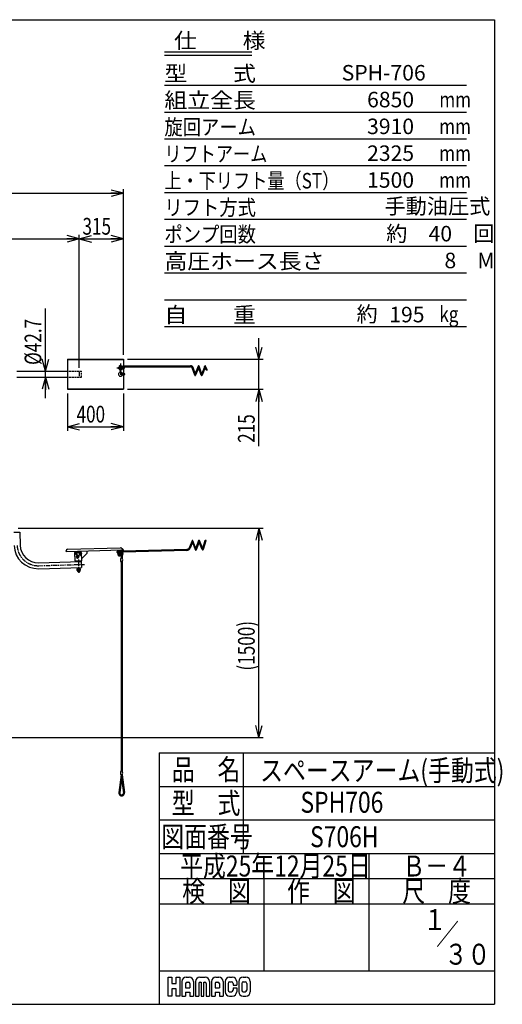
# Model space of a CAD drawing. Extents: x 363 to 10393, y 160 to 7210.
# Drawn here: x 6940 to 10393, y 160 to 7210 of the extents above; entities that cross this region are included whole.
import ezdxf

# ---------------------------------------------------------------- set-up
doc = ezdxf.new("R2010")
doc.units = 0
for name, pattern in [('CENTER', [51, 31.8, -6.4, 6.4, -6.4]), ('DASHED', [19.1, 12.7, -6.4]), ('DOT', [6.5, 0.1, -6.4])]:
    doc.linetypes.add(name, pattern=pattern)
doc.layers.get('0').update_dxf_attribs({"linetype": 'CONTINUOUS'})
doc.styles.add('ED_VECTOR', font='MONOTXT.SHX', dxfattribs={"bigfont": 'BIGFONT.SHX'})
doc.dimstyles.new('EDDIMINFO', dxfattribs={"dimtxt": 120, "dimasz": 90, "dimexe": 30, "dimexo": 30, "dimgap": 30, "dimtad": 1, "dimtxsty": 'ED_VECTOR', "dimblk1": 'EDTIP_ARROW_S', "dimblk2": 'EDTIP_ARROW_E', "dimsah": 1, "dimcen": 2.5, "dimdle": 150, "dimclrd": 5, "dimclre": 5, "dimclrt": 3, "dimazin": 3, "dimtfac": 1, "dimtmove": 0, "dimatfit": 3})

# ---------------------------------------------------------------- blocks, each defined once
blk = doc.blocks.new('BLKF014')
at = {"color": 7, "linetype": 'CONTINUOUS'}
for p, q in [((8002.861433, 219.252856), (8002.861433, 354.252856)), ((8002.861433, 354.252856), (8028.822971, 354.252856)), ((8028.822971, 354.252856), (8028.822971, 308.560548)), ((8059.976817, 308.560548), (8059.976817, 354.252856)), ((8059.976817, 354.252856), (8085.938356, 354.252856)), ((8085.938356, 354.252856), (8085.938356, 219.252856)), ((8131.630663, 354.252856), (8152.399894, 354.252856)), ((8229.246048, 354.252856), (8265.592202, 354.252856)), ((8342.438356, 354.252856), (8363.207587, 354.252856)), ((8440.05374, 354.252856), (8460.822971, 354.252856)), ((8537.669125, 354.252856), (8558.438356, 354.252856)), ((8028.822971, 308.560548), (8059.976817, 308.560548)), ((8100.476817, 323.09901), (8100.476817, 219.252856)), ((8126.438356, 308.560548), (8126.438356, 279.483625)), ((8136.822971, 318.945164), (8147.207587, 318.945164)), ((8157.592202, 308.560548), (8157.592202, 279.483625)), ((8183.55374, 323.09901), (8183.55374, 219.252856)), ((8198.092202, 323.09901), (8198.092202, 219.252856)), ((8221.35374, 308.560548), (8221.35374, 219.252856)), ((8231.738356, 318.945164), (8237.969125, 318.945164)), ((8237.969125, 318.945164), (8237.969125, 219.252856)), ((8256.869125, 318.945164), (8263.099894, 318.945164)), ((8256.869125, 219.252856), (8256.869125, 318.945164)), ((8273.48451, 308.560548), (8273.48451, 219.252856)), ((8296.746048, 323.09901), (8296.746048, 219.252856)), ((8311.28451, 323.09901), (8311.28451, 219.252856)), ((8337.246048, 308.560548), (8337.246048, 279.483625)), ((8347.630663, 318.945164), (8358.015279, 318.945164)), ((8368.399894, 308.560548), (8368.399894, 279.483625)), ((8394.361433, 323.09901), (8394.361433, 219.252856)), ((8408.899894, 323.09901), (8408.899894, 250.406702)), ((8430.499894, 310.637471), (8430.499894, 260.791317)), ((8440.88451, 321.022087), (8455.630663, 321.022087)), ((8466.015279, 310.637471), (8466.015279, 298.175933)), ((8466.015279, 298.175933), (8491.976817, 298.175933)), ((8491.976817, 323.09901), (8491.976817, 298.175933)), ((8506.515279, 323.09901), (8506.515279, 250.406702)), ((8528.115279, 310.637471), (8528.115279, 260.791317)), ((8538.499894, 321.022087), (8553.246048, 321.022087)), ((8563.630663, 310.637471), (8563.630663, 260.791317)), ((8589.592202, 323.09901), (8589.592202, 250.406702)), ((8028.822971, 219.252856), (8002.861433, 219.252856)), ((8059.976817, 271.175933), (8028.822971, 271.175933)), ((8028.822971, 271.175933), (8028.822971, 219.252856)), ((8059.976817, 219.252856), (8059.976817, 271.175933)), ((8085.938356, 219.252856), (8059.976817, 219.252856)), ((8100.476817, 219.252856), (8126.438356, 219.252856)), ((8126.438356, 279.483625), (8157.592202, 279.483625)), ((8126.438356, 246.252856), (8126.438356, 219.252856)), ((8126.438356, 246.252856), (8157.592202, 246.252856)), ((8157.592202, 246.252856), (8157.592202, 219.252856)), ((8157.592202, 219.252856), (8183.55374, 219.252856)), ((8198.092202, 219.252856), (8221.35374, 219.252856)), ((8237.969125, 219.252856), (8256.869125, 219.252856)), ((8273.48451, 219.252856), (8296.746048, 219.252856)), ((8311.28451, 219.252856), (8337.246048, 219.252856)), ((8337.246048, 279.483625), (8368.399894, 279.483625)), ((8337.246048, 246.252856), (8337.246048, 219.252856)), ((8337.246048, 246.252856), (8368.399894, 246.252856)), ((8368.399894, 246.252856), (8368.399894, 219.252856)), ((8368.399894, 219.252856), (8394.361433, 219.252856)), ((8440.05374, 219.252856), (8460.822971, 219.252856)), ((8440.88451, 250.406702), (8455.630663, 250.406702)), ((8466.015279, 277.406702), (8466.015279, 260.791317)), ((8466.015279, 277.406702), (8491.976817, 277.406702)), ((8491.976817, 277.406702), (8491.976817, 250.406702)), ((8537.669125, 219.252856), (8558.438356, 219.252856)), ((8538.499894, 250.406702), (8553.246048, 250.406702))]:
    blk.add_line(p, q, dxfattribs=at)
for centre, radius, start, end in [((8131.630663, 323.09901), 31.153846, 90, 180), ((8152.399894, 323.09901), 31.153846, 0, 90), ((8229.246048, 323.09901), 31.153846, 90, 180), ((8265.592202, 323.09901), 31.153846, 0, 90), ((8342.438356, 323.09901), 31.153846, 90, 180), ((8363.207587, 323.09901), 31.153846, 0, 90), ((8440.05374, 323.09901), 31.153846, 90, 180), ((8460.822971, 323.09901), 31.153846, 0, 90), ((8537.669125, 323.09901), 31.153846, 90, 180), ((8558.438356, 323.09901), 31.153846, 0, 90), ((8136.822971, 308.560548), 10.384615, 90, 180), ((8147.207587, 308.560548), 10.384615, 0, 90), ((8231.738356, 308.560548), 10.384615, 90, 180), ((8263.099894, 308.560548), 10.384615, 0, 90), ((8347.630663, 308.560548), 10.384615, 90, 180), ((8358.015279, 308.560548), 10.384615, 0, 90), ((8440.88451, 310.637471), 10.384615, 90, 180), ((8455.630663, 310.637471), 10.384615, 0, 90), ((8538.499894, 310.637471), 10.384615, 90, 180), ((8553.246048, 310.637471), 10.384615, 0, 90), ((8440.05374, 250.406702), 31.153846, 180, 270), ((8440.88451, 260.791317), 10.384615, 180, 270), ((8455.630663, 260.791317), 10.384615, 270, 0), ((8460.822971, 250.406702), 31.153846, 270, 0), ((8537.669125, 250.406702), 31.153846, 180, 270), ((8538.499894, 260.791317), 10.384615, 180, 270), ((8553.246048, 260.791317), 10.384615, 270, 0), ((8558.438356, 250.406702), 31.153846, 270, 0)]:
    blk.add_arc(centre, radius, start, end, dxfattribs=at)
blk = doc.blocks.new('EDTIP_ARROW_S')
at = {"color": 0, "linetype": 'CONTINUOUS'}
for q in [(-1, 0), (-0.965926, 0.258819), (-0.965926, -0.258819)]:
    blk.add_line((0, 0), q, dxfattribs=at)
blk = doc.blocks.new('EDTIP_ARROW_E')
at = {"color": 0, "linetype": 'CONTINUOUS'}
for q in [(-1, 0), (-0.965926, 0.258819), (-0.965926, -0.258819)]:
    blk.add_line((0, 0), q, dxfattribs=at)
blk = doc.blocks.new('*D30')
at = {"color": 5, "linetype": 'CONTINUOUS'}
for p, q in [((7281.085635, 4534.516638), (7281.085635, 4265.885773)), ((7681.085635, 4534.516638), (7681.085635, 4265.885773)), ((7281.085635, 4295.885773), (7681.085635, 4295.885773))]:
    blk.add_line(p, q, dxfattribs=at)
at = {"color": 5, "linetype": 'CONTINUOUS', "xscale": 90, "yscale": 90, "rotation": 180}
blk.add_blockref('EDTIP_ARROW_S', (7281.085635, 4295.885773), dxfattribs=at)
at = {"color": 5, "linetype": 'CONTINUOUS', "xscale": 90, "yscale": 90}
blk.add_blockref('EDTIP_ARROW_E', (7681.085635, 4295.885773), dxfattribs=at)
at = {"color": 3, "linetype": 'CONTINUOUS', "style": 'ED_VECTOR', "width": 0.75}
blk.add_text('400', height=120, dxfattribs=at).set_placement((7346.085449, 4325.885742))
blk = doc.blocks.new('*D36')
at = {"color": 5, "linetype": 'CONTINUOUS'}
for p, q in [((5044.085635, 5640.855011), (7366.085635, 5640.855011)), ((7366.085635, 4717.937111), (7366.085635, 5670.855011))]:
    blk.add_line(p, q, dxfattribs=at)
at = {"color": 5, "linetype": 'CONTINUOUS', "xscale": 90, "yscale": 90, "rotation": 180}
blk.add_blockref('EDTIP_ARROW_S', (5044.085635, 5640.855011), dxfattribs=at)
at = {"color": 5, "linetype": 'CONTINUOUS', "xscale": 90, "yscale": 90}
blk.add_blockref('EDTIP_ARROW_E', (7366.085635, 5640.855011), dxfattribs=at)
at = {"color": 6, "linetype": 'CONTINUOUS', "style": 'ED_VECTOR', "width": 0.75}
blk.add_text('2325', height=120, dxfattribs=at).set_placement((6025.085449, 5670.854492))
blk = doc.blocks.new('*D37')
at = {"color": 5, "linetype": 'CONTINUOUS'}
for p, q in [((833.085635, 4777.016638), (833.085635, 5997.118516)), ((7681.085635, 4809.516638), (7681.085635, 5997.118516)), ((833.085635, 5967.118516), (7681.085635, 5967.118516))]:
    blk.add_line(p, q, dxfattribs=at)
at = {"color": 5, "linetype": 'CONTINUOUS', "xscale": 90, "yscale": 90, "rotation": 180}
blk.add_blockref('EDTIP_ARROW_S', (833.085635, 5967.118516), dxfattribs=at)
at = {"color": 5, "linetype": 'CONTINUOUS', "xscale": 90, "yscale": 90}
blk.add_blockref('EDTIP_ARROW_E', (7681.085635, 5967.118516), dxfattribs=at)
at = {"color": 6, "linetype": 'CONTINUOUS', "style": 'ED_VECTOR', "width": 0.75}
blk.add_text('(6850)', height=120, dxfattribs=at).set_placement((3987.085449, 5997.118164))
blk = doc.blocks.new('*D38')
at = {"color": 5, "linetype": 'CONTINUOUS'}
for p, q in [((7366.085635, 4719.990231), (7366.085635, 5670.855011)), ((7366.085635, 5640.855011), (7681.085635, 5640.855011)), ((7681.085635, 4809.516638), (7681.085635, 5670.855011))]:
    blk.add_line(p, q, dxfattribs=at)
at = {"color": 5, "linetype": 'CONTINUOUS', "xscale": 90, "yscale": 90, "rotation": 180}
blk.add_blockref('EDTIP_ARROW_S', (7366.085635, 5640.855011), dxfattribs=at)
at = {"color": 5, "linetype": 'CONTINUOUS', "xscale": 90, "yscale": 90}
blk.add_blockref('EDTIP_ARROW_E', (7681.085635, 5640.855011), dxfattribs=at)
at = {"color": 3, "linetype": 'CONTINUOUS', "style": 'ED_VECTOR', "width": 0.75}
blk.add_text('315', height=120, dxfattribs=at).set_placement((7388.585449, 5670.85498))
blk = doc.blocks.new('*D44')
at = {"color": 5, "linetype": 'CONTINUOUS'}
for p, q in [((7124.585861, 4693.366638), (7124.585861, 5143.366638)), ((7124.585861, 4650.666638), (7124.585861, 4693.366638)), ((7124.585861, 4500.666638), (7124.585861, 4650.666638)), ((7149.130673, 4650.666638), (7154.585861, 4650.666638))]:
    blk.add_line(p, q, dxfattribs=at)
at = {"color": 5, "linetype": 'CONTINUOUS', "xscale": 90, "yscale": 90}
for name, p, rotation in [('EDTIP_ARROW_S', (7124.585861, 4693.366638), 270), ('EDTIP_ARROW_E', (7124.585861, 4650.666638), 90)]:
    blk.add_blockref(name, p, dxfattribs=dict(at, rotation=rotation))
at = {"color": 3, "linetype": 'CONTINUOUS', "style": 'ED_VECTOR', "width": 0.75}
blk.add_text('%%c42.7', height=120, rotation=90, dxfattribs=at).set_placement((7094.585449, 4738.366699))
blk = doc.blocks.new('BLKF065')
at = {"color": 3, "linetype": 'DASHED'}
for p, q in [((7661.085635, 4732.516638), (7681.085635, 4732.516638)), ((7661.085635, 4725.516638), (7681.085635, 4725.516638)), ((7669.585635, 4717.016638), (7669.585635, 4724.516638)), ((7676.585635, 4717.016638), (7676.585635, 4724.516638))]:
    blk.add_line(p, q, dxfattribs=at)
at = {"color": 7, "linetype": 'CENTER'}
for p, q in [((7661.085635, 4729.016638), (8161.77899, 4729.016638)), ((7673.085635, 4717.016638), (7673.085635, 4724.516638)), ((8220.082418, 4729.016638), (8195.082418, 4666.016638)), ((8241.582418, 4666.016638), (8220.082418, 4729.016638)), ((8266.582418, 4729.016638), (8241.582418, 4666.016638)), ((8280.005038, 4695.191634), (8266.582418, 4729.016638)), ((8195.082418, 4666.016638), (8177.16364, 4718.522825))]:
    blk.add_line(p, q, dxfattribs=at)
at = {"color": 3, "linetype": 'DOT'}
blk.add_line((7669.585635, 4724.516638), (7676.585635, 4724.516638), dxfattribs=at)
at = {"color": 3, "linetype": 'CONTINUOUS'}
for p, q in [((7681.085635, 4732.516638), (8161.77899, 4732.516638)), ((7681.085635, 4725.516638), (8161.77899, 4725.516638)), ((8216.8292, 4730.307597), (8195.329659, 4676.128754)), ((8238.269997, 4664.886209), (8216.769997, 4727.886209)), ((8245.311737, 4665.925456), (8223.394838, 4730.147067)), ((8263.3292, 4730.307597), (8241.829659, 4676.128754)), ((8274.0792, 4700.635679), (8262.816915, 4729.016638)), ((8280.585635, 4703.217597), (8269.835635, 4730.307597)), ((8191.769997, 4664.886209), (8173.851219, 4717.392396)), ((8198.811737, 4665.925456), (8180.707107, 4718.976234)), ((8220.082418, 4719.527571), (8198.335635, 4664.725679)), ((8266.582418, 4719.527571), (8244.835635, 4664.725679)), ((8280.585635, 4703.217597), (8274.0792, 4700.635679))]:
    blk.add_line(p, q, dxfattribs=at)
at = {"color": 3, "linetype": 'DASHED'}
for radius in [15.5, 8.5]:
    blk.add_arc((7661.085635, 4717.016638), radius, 90, 0, dxfattribs=at)
at = {"color": 7, "linetype": 'CENTER'}
for centre, radius, start, end in [((7661.085635, 4717.016638), 12, 90, 0), ((8161.77899, 4712.516638), 16.5, 18.843225, 90)]:
    blk.add_arc(centre, radius, start, end, dxfattribs=at)
at = {"color": 3, "linetype": 'CONTINUOUS'}
for centre, radius, start, end in [((8161.77899, 4712.516638), 20, 18.843225, 90), ((8161.77899, 4712.516638), 13, 18.843225, 90), ((8220.082418, 4729.016638), 3.5, 18.843225, 198.843225), ((8266.582418, 4729.016638), 3.5, 21.644435, 158.355565), ((8266.582418, 4729.016638), 3.5, 21.644435, 158.355565), ((8195.082418, 4666.016638), 3.5, 198.843225, 338.355565), ((8241.582418, 4666.016638), 3.5, 198.843225, 338.355565)]:
    blk.add_arc(centre, radius, start, end, dxfattribs=at)
blk = doc.blocks.new('BLKF066')
at = {"color": 3, "linetype": 'CONTINUOUS'}
for p, q in [((8172.932248, 3479.481008), (8151.631104, 3428.475113)), ((8172.932248, 3479.481008), (8151.631104, 3428.475113)), ((8175.983602, 3468.62296), (8158.090451, 3425.777553)), ((8175.983602, 3468.62296), (8158.090451, 3425.777553)), ((8196.215869, 3414.5607), (8172.398441, 3478.202801)), ((8196.215869, 3414.5607), (8172.398441, 3478.202801)), ((8203.224231, 3415.80529), (8179.439891, 3479.358976)), ((8203.224231, 3415.80529), (8179.439891, 3479.358976)), ((8219.352506, 3480.686472), (8199.44546, 3425.90247)), ((8219.352506, 3480.686472), (8199.44546, 3425.90247)), ((8222.919368, 3470.006121), (8202.783394, 3414.592111)), ((8222.919368, 3470.006121), (8202.783394, 3414.592111)), ((8246.258382, 3415.863159), (8218.878166, 3479.381093)), ((8246.258382, 3415.863159), (8218.878166, 3479.381093)), ((8253.197546, 3417.448767), (8225.856162, 3480.876615)), ((8253.197546, 3417.448767), (8225.856162, 3480.876615)), ((8248.929833, 3427.349211), (8265.778159, 3481.883188)), ((8248.929833, 3427.349211), (8265.778159, 3481.883188)), ((8272.466241, 3479.816898), (8252.816525, 3416.215494)), ((8272.466241, 3479.816898), (8252.816525, 3416.215494)), ((7675.708278, 3403.975387), (7664.662619, 3403.652453)), ((7674.25147, 3396.929804), (7666.10192, 3396.691542)), ((8135.751949, 3410.422375), (7679.388288, 3397.079986)), ((8135.547383, 3417.419385), (7680.845096, 3404.125569))]:
    blk.add_line(p, q, dxfattribs=at)
at = {"color": 7, "linetype": 'CENTER'}
for p, q in [((8176.158355, 3478.133717), (8154.857211, 3427.127822)), ((8176.158355, 3478.133717), (8154.857211, 3427.127822)), ((8176.161921, 3478.132228), (8154.860778, 3427.126333)), ((8176.161921, 3478.132228), (8154.860778, 3427.126333)), ((8199.493839, 3415.787448), (8176.161921, 3478.132228)), ((8199.493839, 3415.787448), (8176.161921, 3478.132228)), ((8222.642061, 3479.491135), (8199.493839, 3415.787448)), ((8222.642061, 3479.491135), (8199.493839, 3415.787448)), ((8249.472484, 3417.248639), (8222.642061, 3479.491135)), ((8249.472484, 3417.248639), (8222.642061, 3479.491135)), ((8269.1222, 3480.850043), (8249.472484, 3417.248639)), ((8269.1222, 3480.850043), (8249.472484, 3417.248639)), ((8135.649666, 3413.92088), (7639.733019, 3399.422108))]:
    blk.add_line(p, q, dxfattribs=at)
at = {"color": 3, "linetype": 'CONTINUOUS'}
blk.add_circle((8269.1222, 3480.850043), 3.5, dxfattribs=at)
blk.add_circle((8269.1222, 3480.850043), 3.5, dxfattribs=at)
for centre, radius, start, end in [((8176.161921, 3478.132228), 3.5, 20.517865, 157.33355), ((8176.161921, 3478.132228), 3.5, 20.517865, 157.33355), ((8222.642061, 3479.491135), 3.5, 23.319075, 160.030205), ((8222.642061, 3479.491135), 3.5, 23.319075, 160.030205), ((8135.021354, 3435.411697), 18, 271.67464, 337.33355), ((8135.021354, 3435.411697), 18, 271.67464, 337.33355), ((8135.021354, 3435.411697), 25, 271.67464, 337.33355), ((8135.021354, 3435.411697), 25, 271.67464, 337.33355), ((8199.493839, 3415.787448), 3.5, 200.517865, 340.030205), ((8199.493839, 3415.787448), 3.5, 200.517865, 340.030205), ((8249.472484, 3417.248639), 3.5, 203.319075, 342.831415), ((8249.472484, 3417.248639), 3.5, 203.319075, 342.831415)]:
    blk.add_arc(centre, radius, start, end, dxfattribs=at)
at = {"color": 7, "linetype": 'CENTER'}
blk.add_arc((8135.021354, 3435.411697), 21.5, 271.67464, 337.33355, dxfattribs=at)
blk.add_arc((8135.021354, 3435.411697), 21.5, 271.67464, 337.33355, dxfattribs=at)
blk = doc.blocks.new('*D64')
at = {"color": 5, "linetype": 'CONTINUOUS'}
for p, q in [((8651.285377, 4779.516638), (8651.285377, 4929.516638)), ((7711.085635, 4779.516638), (8681.285377, 4779.516638)), ((8651.285377, 4564.516638), (8651.285377, 4779.516638)), ((7711.085635, 4564.516638), (8681.285377, 4564.516638)), ((8651.285377, 4156.853774), (8651.285377, 4564.516638))]:
    blk.add_line(p, q, dxfattribs=at)
at = {"color": 5, "linetype": 'CONTINUOUS', "xscale": 90, "yscale": 90}
for name, p, rotation in [('EDTIP_ARROW_S', (8651.285377, 4779.516638), 270), ('EDTIP_ARROW_E', (8651.285377, 4564.516638), 90)]:
    blk.add_blockref(name, p, dxfattribs=dict(at, rotation=rotation))
at = {"color": 3, "linetype": 'CONTINUOUS', "style": 'ED_VECTOR', "width": 0.75}
blk.add_text('215', height=120, rotation=90, dxfattribs=at).set_placement((8621.285156, 4180.685059))
blk = doc.blocks.new('*D65')
at = {"color": 5, "linetype": 'CONTINUOUS'}
for p, q in [((6927.489604, 3569.4535), (8681.285377, 3569.4535)), ((8651.285377, 2070.327631), (8651.285377, 3569.4535)), ((6041.136449, 2070.327631), (8681.285377, 2070.327631))]:
    blk.add_line(p, q, dxfattribs=at)
at = {"color": 5, "linetype": 'CONTINUOUS', "xscale": 90, "yscale": 90}
for name, p, rotation in [('EDTIP_ARROW_E', (8651.285377, 3569.4535), 90), ('EDTIP_ARROW_S', (8651.285377, 2070.327631), 270)]:
    blk.add_blockref(name, p, dxfattribs=dict(at, rotation=rotation))
at = {"color": 3, "linetype": 'CONTINUOUS', "style": 'ED_VECTOR', "width": 0.75}
blk.add_text('(1500)', height=120, rotation=90, dxfattribs=at).set_placement((8621.286133, 2549.890625))

msp = doc.modelspace()

# ---------------------------------------------------------------- linework, layer by layer
at = {"color": 3, "linetype": 'CONTINUOUS'}
for p, q in [((363.273352, 7210.181376), (10337.396067, 7210.181376)), ((10337.396067, 7210.181376), (10337.396067, 160.488044)), ((7281.085635, 4779.516638), (7681.085635, 4779.516638)), ((7281.085635, 4779.516638), (7281.085635, 4564.516638)), ((7281.085635, 4777.216638), (7681.085635, 4777.216638)), ((7681.085635, 4779.516638), (7681.085635, 4674.516638)), ((6918.035635, 4693.366638), (7275.369615, 4693.366638)), ((7668.085635, 4674.516638), (7689.085635, 4674.516638)), ((7668.085635, 4674.516638), (7689.085635, 4674.516638)), ((7668.085635, 4669.516638), (7689.085635, 4669.516638)), ((7668.085635, 4669.516638), (7689.085635, 4669.516638)), ((7681.085635, 4669.516638), (7681.085635, 4564.516638)), ((6918.035635, 4650.666638), (7275.369615, 4650.666638)), ((7281.085635, 4566.816638), (7681.085635, 4566.816638)), ((7281.085635, 4564.516638), (7681.085635, 4564.516638)), ((6896.977446, 3540.776283), (6939.659209, 3542.024143)), ((6939.659209, 3542.024143), (6942.435477, 3447.064718)), ((7272.508585, 3403.191996), (7272.362466, 3408.18986)), ((7272.508585, 3403.191996), (7672.337741, 3414.881546)), ((7282.065956, 3418.477828), (7661.903654, 3429.582901)), ((7382.753842, 3396.410893), (7332.775197, 3394.949699)), ((7332.775197, 3394.949699), (7334.52863, 3334.975326)), ((7342.770926, 3395.241938), (7342.478687, 3405.237667)), ((7373.050352, 3395.93788), (7364.550352, 3391.030403)), ((7364.550352, 3391.030403), (7364.550352, 3381.215448)), ((7381.550352, 3391.030403), (7373.050352, 3395.93788)), ((7381.550352, 3381.215448), (7381.550352, 3391.030403)), ((7384.507274, 3336.43652), (7382.753842, 3396.410893)), ((7422.912101, 3391.582411), (7385.068489, 3351.459337)), ((7422.912101, 3391.582411), (7422.444519, 3407.575577)), ((7637.58648, 3405.862128), (7656.514321, 3406.415509)), ((7637.674152, 3402.863409), (7637.58648, 3405.862128)), ((7637.674152, 3402.863409), (7657.131164, 3403.432261)), ((7637.878719, 3395.866399), (7658.570465, 3396.47135)), ((7637.966391, 3392.86768), (7637.878719, 3395.866399)), ((7637.966391, 3392.86768), (7659.187308, 3393.488102)), ((7641.038169, 3390.456419), (7640.96511, 3392.955352)), ((7641.038169, 3390.456419), (7659.701343, 3391.002063)), ((7641.381313, 3413.976493), (7641.581871, 3407.116605)), ((7641.581871, 3407.116605), (7643.583918, 3406.037471)), ((7642.155746, 3387.487811), (7660.297372, 3388.018207)), ((7642.155746, 3387.487811), (7642.356304, 3380.627923)), ((7642.375307, 3387.494231), (7642.287635, 3390.492949)), ((7647.064356, 3407.276893), (7646.863798, 3414.136781)), ((7647.838789, 3380.788211), (7647.638231, 3387.648099)), ((7660.187847, 3388.649178), (7656.185746, 3408.004604)), ((7658.603201, 3387.968675), (7658.803759, 3381.108787)), ((7665.322464, 3388.509639), (7661.082172, 3409.017032)), ((7661.57623, 3406.563501), (7663.511811, 3407.757757)), ((7661.589406, 3406.563886), (7667.573667, 3406.738844)), ((7667.661339, 3403.740124), (7662.206249, 3403.580638)), ((7663.511811, 3407.757757), (7663.311253, 3414.617645)), ((7667.865906, 3396.743114), (7663.64555, 3396.619727)), ((7664.262393, 3393.636479), (7667.953578, 3393.744396)), ((7664.776428, 3391.15044), (7665.027919, 3391.157792)), ((7665.027919, 3391.157792), (7664.954859, 3393.656725)), ((7667.661339, 3403.740125), (7667.573667, 3406.738844)), ((7667.953578, 3393.744396), (7667.865906, 3396.743115)), ((7672.191622, 3419.879411), (7672.337741, 3414.881546)), ((7672.510443, 3388.509639), (7676.750735, 3409.017032)), ((7677.64506, 3388.649178), (7681.647161, 3408.004604)), ((7074.790181, 3322.229318), (7379.659913, 3331.1426)), ((7334.52863, 3334.975326), (7384.507274, 3336.43652)), ((7353.643371, 3375.361945), (7345.143371, 3370.454467)), ((7345.143371, 3370.454467), (7345.143371, 3360.639513)), ((7345.143371, 3360.639513), (7353.643371, 3355.732036)), ((7345.923761, 3335.308478), (7346.074264, 3330.160678)), ((7362.143371, 3370.454467), (7353.643371, 3375.361945)), ((7353.643371, 3355.732036), (7362.143371, 3360.639513)), ((7362.143371, 3360.639513), (7362.143371, 3370.454467)), ((7364.550352, 3381.215448), (7373.050352, 3376.307971)), ((7373.050352, 3376.307971), (7381.550352, 3381.215448)), ((7373.112143, 3336.103368), (7373.262646, 3330.955567)), ((7379.659913, 3331.1426), (7380.907772, 3288.460838)), ((7384.068916, 3351.430113), (7385.068489, 3351.459337)), ((7642.356304, 3380.627923), (7644.358351, 3379.548789)), ((7644.358351, 3379.548789), (7660.235188, 3380.01297)), ((7647.570404, 3372.339579), (7647.357069, 3379.636461)), ((7647.570404, 3372.339579), (7659.565278, 3372.690265)), ((7648.80496, 3371.17516), (7647.570404, 3372.339579)), ((7648.80496, 3371.17516), (7658.400859, 3371.455709)), ((7659.565278, 3372.690265), (7658.400859, 3371.455709)), ((7659.565278, 3372.690265), (7659.351944, 3379.987147)), ((7674.166453, 3355.386919), (7663.666453, 3355.386919)), ((7674.166453, 3329.386919), (7663.666453, 3329.386919)), ((7665.666453, 3382.386919), (7665.666453, 3355.386919)), ((7665.666453, 3329.386919), (7665.666453, 1829.386919)), ((7672.166453, 3382.386919), (7672.166453, 3355.386919)), ((7672.166453, 3329.386919), (7672.166453, 1829.386919)), ((7076.038041, 3279.547555), (7380.907772, 3288.460838)), ((7347.322123, 3287.478915), (7347.472626, 3282.331115)), ((7375.063425, 3278.135633), (7347.362449, 3277.325757)), ((7347.362449, 3277.325757), (7347.614929, 3268.689919)), ((7347.472626, 3282.331115), (7374.661009, 3283.126004)), ((7347.614929, 3268.689919), (7350.010087, 3267.398892)), ((7350.010087, 3267.398892), (7373.000264, 3268.071041)), ((7353.070234, 3282.494769), (7353.216354, 3277.496904)), ((7353.508593, 3267.501175), (7353.654712, 3262.503311)), ((7353.654712, 3262.503311), (7369.647878, 3262.970893)), ((7353.654712, 3262.503311), (7358.798696, 3257.651566)), ((7354.540173, 3268.892388), (7354.287693, 3277.528226)), ((7355.107909, 3267.547933), (7355.300787, 3260.950752)), ((7358.798696, 3257.651566), (7364.796133, 3257.826909)), ((7369.647878, 3262.970893), (7364.796133, 3257.826909)), ((7367.902442, 3267.921999), (7368.09532, 3261.324818)), ((7368.138181, 3277.933164), (7368.390662, 3269.297326)), ((7369.063401, 3282.962351), (7369.20952, 3277.964486)), ((7369.501759, 3267.968757), (7369.647878, 3262.970893)), ((7373.000264, 3268.071041), (7375.315906, 3269.499795)), ((7374.510506, 3288.273805), (7374.661009, 3283.126004)), ((7375.315906, 3269.499795), (7375.063425, 3278.135633)), ((7665.62464, 1803.065635), (7649.083705, 1675.968023)), ((7668.891366, 1777.800534), (7655.529348, 1675.129164)), ((7674.166453, 1829.386919), (7663.666453, 1829.386919)), ((7674.166453, 1803.386919), (7663.666453, 1803.386919)), ((7668.916453, 1778.1877), (7668.916453, 1803.386919)), ((7668.941541, 1777.800534), (7682.303558, 1675.129164)), ((7672.208266, 1803.065635), (7688.749202, 1675.968023)), ((363.273352, 160.488044), (10337.396067, 160.488044))]:
    msp.add_line(p, q, dxfattribs=at)
at = {"color": 5, "linetype": 'CONTINUOUS'}
for p, q in [((8599.936393, 6978.808326), (7974.778461, 6978.808326)), ((8599.936393, 6954.808326), (7974.778461, 6954.808326)), ((10137.396067, 6738.808326), (7974.778461, 6738.808326)), ((10137.396067, 6546.808326), (7974.778461, 6546.808326)), ((10137.396067, 6354.808326), (7974.778461, 6354.808326)), ((10137.396067, 6162.808326), (7974.778461, 6162.808326)), ((10137.396067, 5970.808326), (7974.778461, 5970.808326)), ((10137.396067, 5778.808326), (7974.778461, 5778.808326)), ((10137.396067, 5586.808326), (7974.778461, 5586.808326)), ((10137.396067, 5394.808326), (7974.778461, 5394.808326)), ((10137.396067, 5202.808326), (7974.778461, 5202.808326)), ((10137.396067, 5010.808326), (7974.778461, 5010.808326)), ((7937.396067, 1960.488044), (7937.396067, 160.488044)), ((7937.396067, 1960.488044), (10337.396067, 1960.488044)), ((8537.396067, 1960.488044), (8537.396067, 1240.488044)), ((7937.396067, 1720.488044), (10337.396067, 1720.488044)), ((7937.396067, 1480.488044), (10337.396067, 1480.488044)), ((7937.396067, 1240.488044), (10337.396067, 1240.488044)), ((9437.396067, 1240.488044), (9437.396067, 400.488044)), ((7937.396067, 1060.488044), (10337.396067, 1060.488044)), ((8687.396067, 1060.488044), (8687.396067, 400.488044)), ((7937.396067, 880.488044), (10337.396067, 880.488044)), ((7937.396067, 400.488044), (10337.396067, 400.488044))]:
    msp.add_line(p, q, dxfattribs=at)
at = {"color": 7, "linetype": 'CENTER'}
for p, q in [((7661.085635, 4749.688802), (7661.085635, 4649.010886)), ((7366.085635, 4689.990231), (7366.085635, 4655.929283)), ((7634.34488, 4717.016638), (7691.447226, 4717.016638)), ((7351.072159, 3385.304657), (7338.657784, 3385.304657)), ((7345.062311, 3391.391592), (7345.062311, 3378.316097)), ((7362.454822, 3386.122926), (7383.061832, 3386.122926)), ((7373.050352, 3396.807134), (7373.050352, 3374.891201)), ((7653.020404, 3391.239414), (7652.55364, 3407.204628)), ((7343.479593, 3365.54699), (7363.574258, 3365.54699)), ((7353.643371, 3376.287507), (7353.643371, 3354.675119)), ((7359.25533, 3344.688634), (7362.074177, 3248.272866)), ((7075.414111, 3300.888436), (7401.979358, 3310.436017))]:
    msp.add_line(p, q, dxfattribs=at)
at = {"color": 3, "linetype": 'DASHED'}
for p, q in [((7275.369615, 4693.366638), (7382.520943, 4693.366638)), ((7382.520943, 4650.666638), (7382.520943, 4693.366638)), ((7275.369615, 4650.666638), (7382.520943, 4650.666638))]:
    msp.add_line(p, q, dxfattribs=at)
at = {"color": 3, "linetype": 'DOT'}
for p, q in [((7656.514321, 3406.415509), (7661.589406, 3406.563886)), ((7662.206249, 3403.580638), (7657.131164, 3403.432261)), ((7657.828768, 3414.457357), (7658.029326, 3407.597469)), ((7663.64555, 3396.619727), (7658.570465, 3396.47135)), ((7659.187308, 3393.488102), (7664.262393, 3393.636479)), ((7659.701343, 3391.002063), (7664.776428, 3391.15044)), ((7660.297372, 3388.018207), (7664.085685, 3388.128963)), ((7663.866124, 3388.122544), (7663.778453, 3391.121263)), ((7664.286244, 3381.269075), (7664.085685, 3388.128963)), ((7660.235188, 3380.01297), (7662.350663, 3380.074819)), ((7662.350663, 3380.074819), (7664.286244, 3381.269075))]:
    msp.add_line(p, q, dxfattribs=at)
at = {"color": 7, "linetype": 'CONTINUOUS'}
for p, q in [((7648.80496, 3371.17516), (7648.556557, 3379.67153)), ((7658.400859, 3371.455709), (7658.152456, 3379.952079))]:
    msp.add_line(p, q, dxfattribs=at)
at = {"color": 3, "linetype": 'DOT'}
for radius in [15, 10.969655, 4.8]:
    msp.add_circle((7661.085635, 4717.016638), radius, dxfattribs=at)
at = {"color": 7, "linetype": 'DOT'}
msp.add_circle((7661.085635, 4717.016638), 6, dxfattribs=at)
at = {"color": 3, "linetype": 'CONTINUOUS'}
for centre, radius in [((7345.062311, 3385.304657), 5.1), ((7373.050352, 3386.122926), 8.25), ((7373.050352, 3386.122926), 5.1), ((7373.050352, 3386.122926), 5.1), ((7353.643371, 3365.54699), 8.25), ((7353.643371, 3365.54699), 5.1), ((7353.643371, 3365.54699), 5.1)]:
    msp.add_circle(centre, radius, dxfattribs=at)
for centre, radius, start, end in [((7661.085635, 4672.016638), 15, 9.594068, 350.405932), ((7661.085635, 4672.016638), 15, 9.594068, 350.405932), ((7668.085635, 4672.016638), 2.5, 90, 180), ((7668.085635, 4672.016638), 2.5, 90, 180), ((7668.085635, 4672.016638), 2.5, 180, 270), ((7668.085635, 4672.016638), 2.5, 180, 270), ((7689.085635, 4672.016638), 2.5, 0, 90), ((7689.085635, 4672.016638), 2.5, 0, 90), ((7689.085635, 4672.016638), 2.5, 270, 0), ((7689.085635, 4672.016638), 2.5, 270, 0), ((7071.030529, 3450.82437), 171.35, 181.674643, 271.674643), ((7071.030529, 3450.82437), 128.65, 181.674643, 271.674643), ((7282.358194, 3408.482099), 10, 91.674643, 181.674643), ((7640.775154, 3399.452576), 3.5, 91.67464, 271.67464), ((7644.243093, 3409.933778), 3.875379, 271.674643, 316.718716), ((7652.176909, 3420.090338), 13.795744, 248.248046, 287.598102), ((7668.916453, 3410.636919), 13, 163.091566, 191.682358), ((7668.916453, 3382.386919), 9, 167.113459, 248.831551), ((7650.394995, 3386.62432), 10, 347.113459, 11.682358), ((7668.916453, 3410.636919), 8, 150.486234, 191.682358), ((7662.195893, 3419.587172), 10, 1.674643, 91.674643), ((7664.764904, 3400.153948), 3.5, 271.67464, 91.67464), ((7655.529612, 3386.484781), 10, 342.980062, 11.682358), ((7668.916453, 3382.386919), 3.25, 0, 180), ((7668.916453, 3410.636919), 13, 348.317642, 78.783521), ((7668.916453, 3410.636919), 8, 348.317642, 65.380221), ((7682.303295, 3386.484781), 10, 168.317642, 197.019938), ((7687.437912, 3386.62432), 10, 168.317642, 192.886541), ((7668.916453, 3382.386919), 9, 0, 12.886541), ((7645.017526, 3383.445096), 3.875379, 271.674643, 316.718716), ((7652.951341, 3393.601656), 13.795744, 248.248046, 295.101241), ((7661.46498, 3383.92596), 3.875379, 226.63057, 250.447047), ((7693.018726, 3342.386919), 32.102273, 156.111646, 203.888354), ((7668.916453, 3382.386919), 4, 162.980062, 215.659088), ((7668.916453, 3382.386919), 9, 291.168449, 0), ((7668.916453, 3382.386919), 4, 324.340912, 0), ((7668.916453, 3382.386919), 4, 0, 17.019938), ((7644.814181, 3342.386919), 32.102273, 336.111646, 23.888354), ((7350.968546, 3272.519559), 5.09047, 271.674643, 314.557932), ((7360.96976, 3286.048315), 18.321174, 249.455333, 293.893953), ((7371.744279, 3273.126966), 5.09047, 228.791355, 271.674643), ((7693.018726, 1816.386919), 32.102273, 156.111646, 203.888354), ((7660.666453, 1803.710911), 5, 352.585, 0), ((7665.916453, 1778.1877), 3, 352.585, 0), ((7671.916453, 1778.1877), 3, 180, 187.415), ((7677.166453, 1803.710911), 5, 180, 187.415), ((7644.814181, 1816.386919), 32.102273, 336.111646, 23.888354), ((7668.916453, 1673.386919), 20, 172.585, 7.415), ((7668.916453, 1673.386919), 13.5, 172.585, 7.415)]:
    msp.add_arc(centre, radius, start, end, dxfattribs=at)
at = {"color": 7, "linetype": 'CENTER'}
msp.add_arc((7071.030529, 3450.82437), 150, 181.674643, 271.674643, dxfattribs=at)
at = {"color": 3, "linetype": 'DOT'}
for centre, radius, start, end in [((7652.176909, 3420.090338), 13.795744, 287.598102, 295.101241), ((7660.690548, 3410.414641), 3.875379, 226.63057, 271.674643), ((7661.46498, 3383.92596), 3.875379, 250.447047, 271.674643)]:
    msp.add_arc(centre, radius, start, end, dxfattribs=at)
at = {"color": 1, "linetype": 'CONTINUOUS'}
for p in [(7373.050352, 3386.122926), (7353.643371, 3365.54699), (7361.212937, 3277.730695)]:
    msp.add_point(p, dxfattribs=at)

# ---------------------------------------------------------------- block references
for name in ['BLKF065', 'BLKF066', 'BLKF014']:
    msp.add_blockref(name, (0, 0))

# ---------------------------------------------------------------- texts
at = {"color": 3, "linetype": 'CONTINUOUS', "style": 'ED_VECTOR'}
for s, height, width, p in [('仕\u3000\u3000様', 110.999992, 1.081081, (8043.614746, 7005.525879)), ('型\u3000\u3000式', 110.999992, 1.081081, (7974.77832, 6769.904785)), ('組立全長', 110.999992, 1.081081, (7974.77832, 6577.904297)), ('mm', 110.999992, 0.810811, (9941.879883, 6582.880859)), ('旋回アーム', 110.999992, 0.864865, (7974.77832, 6385.903809)), ('mm', 110.999992, 0.810811, (9941.164062, 6390.881348)), ('リフトアーム', 110.999992, 0.810811, (7974.77832, 6193.903809)), ('mm', 110.999992, 0.810811, (9941.164062, 6198.880371)), ('上・下リフト量（ST）', 110.999992, 0.810811, (7974.77832, 6001.904297)), ('mm', 110.999992, 0.810811, (9941.164062, 6006.880371)), ('リフト方式', 110.999992, 0.864865, (7974.77832, 5809.90332)), ('ポンプ回数', 111, 0.864865, (7974.77832, 5617.903809)), ('高圧ホース長さ', 110.999992, 1.081081, (7974.77832, 5425.904305)), ('自\u3000\u3000重', 110.999992, 1.081081, (7974.77832, 5041.904297)), ('kg', 110.999992, 0.810811, (9941.879883, 5046.880371)), ('スペースアーム(手動式)', 150, 0.8, (8659.866211, 1759.452271)), ('SPH706', 150, 0.8, (8948.630859, 1532.050537)), ('S706H', 150, 0.8, (9017.395508, 1285.488037))]:
    msp.add_text(s, height=height, dxfattribs=dict(at, width=width)).set_placement(p)
for s, height, p in [('SPH-706', 110.999992, (9243.300781, 6774.880867)), ('3910', 110.999992, (9425.130859, 6390.880379)), ('1500', 110.999992, (9425.130859, 6006.880867)), ('手動油圧式', 110.999992, (9549.621094, 5819.491707)), ('\u3000\u3000\u3000約\u300040\u3000回', 110.999992, (9107.989258, 5622.881355)), ('\u3000\u3000\u3000\u3000\u3000\u3000\u3000\u3000\u3000  8\u3000M', 111, (8548.018555, 5430.881348)), ('約', 110.999992, (9349.922859, 5046.880371)), ('195', 110.999992, (9583.911133, 5043.437996))]:
    msp.add_text(s, height=height, dxfattribs=at).set_placement(p)
at = {"color": 6, "linetype": 'CONTINUOUS', "style": 'ED_VECTOR'}
for s, p in [('6850', (9425.130859, 6582.880867)), ('2325', (9425.130859, 6198.880867))]:
    msp.add_text(s, height=110.999992, dxfattribs=at).set_placement(p)
at = {"color": 5, "linetype": 'CONTINUOUS', "style": 'ED_VECTOR', "width": 0.8}
for s, p in [('品\u3000名', (8027.395508, 1765.487915)), ('型\u3000式', (8027.395508, 1525.487915)), ('図面番号', (7952.395508, 1285.488037)), ('平成25年12月25日', (8087.395508, 1075.488037)), ('Ｂ－４', (9677.395508, 1075.488037)), ('検\u3000図', (8102.395508, 895.488037)), ('作\u3000図', (8852.395508, 895.488037)), ('尺\u3000度', (9677.395508, 895.488037)), ('１', (9828.014648, 692.00824)), ('／', (9918.65332, 587.057922)), ('３０', (9979.612305, 443.943848))]:
    msp.add_text(s, height=150, dxfattribs=at).set_placement(p)

# ---------------------------------------------------------------- dimensions: what is measured, and where the dimension line sits
for base, p1, p2, angle, picture, middle in [((7681.085635, 5967.118516), (833.085635, 4776.016638), (7681.085635, 4808.516638), 180, '*D37', (4257.085449, 5997.118164)), ((7681.085635, 5640.855011), (7366.085635, 4718.990231), (7681.085635, 4808.516638), 180, '*D38', (7523.585449, 5670.85498)), ((8651.285377, 3569.4535), (6040.136449, 2070.327631), (6926.489604, 3569.4535), 270, '*D65', (8621.286133, 2819.890625))]:
    dim = msp.add_linear_dim(base=base, p1=p1, p2=p2, angle=angle, dimstyle='EDDIMINFO', override={"dimblk1": 'EDTIP_ARROW_S', "dimblk2": 'EDTIP_ARROW_E', "dimsah": 1})
    dim.commit()
    dim.dimension.update_dxf_attribs({"geometry": picture, "text_midpoint": middle})
for p1, p2, distance, picture, middle in [((5044.085635, 4716.937111), (7366.085635, 4716.937111), 923.9179, '*D36', (6205.085449, 5670.854492)), ((7281.085635, 4535.516638), (7681.085635, 4535.516638), -239.630865, '*D30', (7481.085449, 4325.885742))]:
    dim = msp.add_aligned_dim(p1=p1, p2=p2, distance=distance, dimstyle='EDDIMINFO', override={"dimblk1": 'EDTIP_ARROW_S', "dimblk2": 'EDTIP_ARROW_E', "dimsah": 1})
    dim.commit()
    dim.dimension.update_dxf_attribs({"geometry": picture, "text_midpoint": middle})
for p1, p2, distance, picture, middle in [((7124.585861, 4693.366638), (7124.585861, 4650.666638), 0, '*D44', (7094.585449, 4963.366699)), ((7710.085635, 4564.516638), (7710.085635, 4779.516638), -941.199742, '*D64', (8621.285156, 4315.685059))]:
    dim = msp.add_aligned_dim(p1=p1, p2=p2, distance=distance, dimstyle='EDDIMINFO')
    dim.commit()
    dim.dimension.update_dxf_attribs({"geometry": picture, "text_midpoint": middle})

doc.saveas('drawing.dxf')
